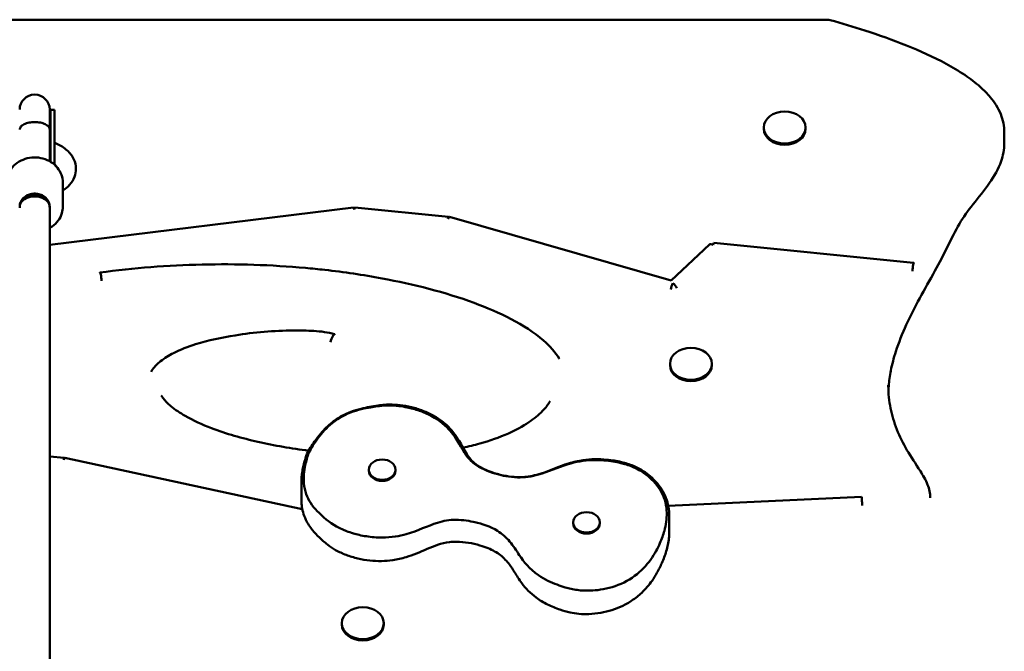
# Model space of a CAD drawing. Units: millimetres. Extents: x 2262 to 10722, y 642 to 7243.
# Drawn here: x 6725 to 7250, y 4812 to 5149 of the extents above; entities that cross this region are included whole.
import ezdxf

# ---------------------------------------------------------------- set-up
doc = ezdxf.new("R2010")
doc.units = ezdxf.units.MM
doc.header["$LTSCALE"] = 50
doc.layers.add('Widoczne (ISO)', color=7, linetype='Continuous', lineweight=50)

msp = doc.modelspace()

# ---------------------------------------------------------------- linework, layer by layer
at = {"layer": 'Widoczne (ISO)'}
for p, q in [((7155.74, 5148.6), (6309.41, 5148.6)), ((6740.87, 5090.01), (6740.87, 5100.64)), ((6741.37, 5092.09), (6741.37, 5100.54)), ((6741.37, 5100.54), (6743.37, 5100.54)), ((6743.37, 5092.09), (6743.37, 5100.54)), ((6740.87, 5090.01), (6740.87, 5073.09)), ((6740.87, 5090.01), (6740.87, 5090.01)), ((6741.37, 5092.09), (6741.37, 5072.8)), ((6743.37, 5092.09), (6743.37, 5071.32)), ((7121.72, 5091.1), (7121.72, 5090.42)), ((7144.02, 5091.1), (7144.02, 5090.42)), ((7250.01, 5082.69), (7250.01, 5088.48)), ((6747.87, 5061.72), (6747.87, 5048.89)), ((6740.87, 5048.89), (6740.87, 5048.43)), ((6740.87, 5028.53), (6902.97, 5048.47)), ((6740.87, 4270.81), (6740.87, 5048.43)), ((6903.63, 5048.48), (6953.53, 5043.54)), ((6954.06, 5043.44), (7072.41, 5009.48)), ((7072.35, 5009.5), (7092.69, 5028.75)), ((7095.05, 5029.55), (7201.66, 5019.01)), ((7071.72, 4965.1), (7071.72, 4964.42)), ((7094.02, 4965.1), (7094.02, 4964.42)), ((6740.87, 4915.7), (6748.66, 4915)), ((6749.02, 4914.95), (6875.6, 4887.68)), ((6911.1, 4908.68), (6911.1, 4908.1)), ((6925.3, 4908.68), (6925.3, 4908.1)), ((6875.09, 4901.52), (6875.09, 4893.17)), ((7070.78, 4889.41), (7173.87, 4894.12)), ((7071.31, 4883.89), (7071.31, 4875.53)), ((7020.1, 4880.6), (7020.1, 4880.02)), ((7034.3, 4880.6), (7034.3, 4880.02)), ((6896.72, 4826.83), (6896.72, 4826.14)), ((6919.02, 4826.83), (6919.02, 4826.14))]:
    msp.add_line(p, q, dxfattribs=at)
for centre, radius, start, end in [((7155.74, 5143.6), 5, 74.2624, 90), ((6732.87, 5100.64), 8, 0, 180), ((6732.87, 5100.54), 8.5, 340.2501, 0)]:
    msp.add_arc(centre, radius, start, end, dxfattribs=at)
for centre, major_axis in [((7132.87, 5091.1), (-11.15, 0)), ((7082.87, 4965.1), (-11.15, 0)), ((6918.2, 4908.68), (-7.1, 0)), ((7027.2, 4880.6), (-7.1, 0)), ((6907.87, 4826.83), (-11.15, 0))]:
    msp.add_ellipse(centre, major_axis=major_axis, ratio=0.766044, dxfattribs=at)
for centre, major_axis, ratio, start_param, end_param in [((7132.87, 5090.42), (11.15, 0), 0.766044, 3.141593, 6.283185), ((6732.87, 5048.43), (-8, 0), 0.888755, 3.120351, 6.304427), ((6732.87, 5048.89), (-8, 0), 0.687373, 3.529549, 5.895229), ((6903.34, 5045.49), (-0.37, 2.98), 0.101917, 5.404259, 6.283185), ((6903.34, 5045.49), (0.3, 2.99), 0.082267, 0, 0.876728), ((6953.24, 5040.56), (0.3, 2.99), 0.082267, 5.928954, 7.159913), ((6953.24, 5040.56), (0.83, 2.88), 0.225489, 0, 0.904789), ((7094.76, 5026.57), (-2.06, 2.18), 0.499639, 5.198109, 6.283185), ((7094.76, 5026.57), (0.3, 2.99), 0.082267, 0, 0.876728), ((7201.37, 5016.03), (0.3, 2.99), 0.082267, 5.928954, 8.390873), ((6768.1, 5010.82), (-0.4, 2.97), 0.111307, 4.172076, 6.633995), ((7073.17, 5006.14), (0.83, 2.88), 0.225489, 0.904789, 2.135749), ((7073.17, 5006.14), (-2.06, 2.18), 0.499639, 3.96715, 5.198109), ((6891.82, 4978.02), (0.95, 2.84), 0.25794, 5.967738, 8.429657), ((7082.87, 4964.42), (11.15, 0), 0.766044, 3.141593, 6.283185), ((6748.39, 4912.01), (0.27, 2.99), 0.075245, 5.928285, 7.159245), ((6748.39, 4912.01), (0.63, 2.93), 0.174, 0, 0.891334), ((6918.2, 4908.1), (7.1, 0), 0.766044, 3.141593, 6.283185), ((7174.01, 4891.13), (-0.14, 3), 0.038283, 4.178687, 6.283185), ((7027.2, 4880.02), (7.1, 0), 0.766044, 3.141593, 6.283185), ((6907.87, 4826.14), (11.15, 0), 0.766044, 3.141593, 6.283185)]:
    msp.add_ellipse(centre, major_axis=major_axis, ratio=ratio, start_param=start_param, end_param=end_param, dxfattribs=at)
for points, knots in [([(7250.01, 5088.48), (7250.01, 5091.79), (7249.33, 5095.14), (7246.75, 5101.54), (7244.8, 5104.55), (7240.9, 5109.24), (7239.09, 5111.06), (7234.58, 5115.08), (7231.8, 5117.18), (7225.72, 5121.28), (7222.4, 5123.25), (7212.19, 5128.78), (7205.06, 5131.98), (7190.51, 5137.79), (7183.1, 5140.41), (7169.48, 5144.81), (7163.31, 5146.66), (7157.09, 5148.41)], [128.869913, 128.869913, 128.869913, 128.869913, 129.915181, 129.915181, 131.030035, 131.030035, 131.842224, 131.842224, 132.938789, 132.938789, 134.146765, 134.146765, 136.562717, 136.562717, 138.97867, 138.97867, 140.949675, 140.949675, 140.949675, 140.949675]), ([(6724.87, 5090.02), (6724.87, 5090.03), (6724.87, 5090.03), (6724.88, 5090.56), (6725.1, 5091.09), (6725.93, 5092.05), (6726.52, 5092.49), (6728, 5093.22), (6728.88, 5093.51), (6730.8, 5093.91), (6731.83, 5094.01), (6733.91, 5094.01), (6734.94, 5093.91), (6736.87, 5093.51), (6737.75, 5093.22), (6739.23, 5092.49), (6739.82, 5092.05), (6740.65, 5091.09), (6740.87, 5090.56), (6740.87, 5090.03), (6740.87, 5090.03), (6740.87, 5090.02)], [-2.518555, -2.518555, -2.518555, -2.518555, -2.515816, -2.515816, -2.194865, -2.194865, -1.882191, -1.882191, -1.569962, -1.569962, -1.257908, -1.257908, -0.945854, -0.945854, -0.633625, -0.633625, -0.320951, -0.320951, 0, 0, 0.002739, 0.002739, 0.002739, 0.002739]), ([(6743.37, 5082.97), (6743.79, 5082.81), (6744.2, 5082.65), (6746.67, 5081.56), (6748.57, 5080.39), (6751.67, 5077.58), (6752.92, 5075.97), (6754.46, 5072.61), (6754.85, 5070.94), (6754.89, 5067.71), (6754.6, 5066.17), (6753.46, 5063.23), (6752.58, 5061.84), (6750.46, 5059.42), (6749.23, 5058.38), (6747.87, 5057.49)], [3.681166, 3.681166, 3.681166, 3.681166, 3.750303, 3.750303, 4.103622, 4.103622, 4.432564, 4.432564, 4.704627, 4.704627, 4.951775, 4.951775, 5.217574, 5.217574, 5.477898, 5.477898, 5.477898, 5.477898]), ([(7250.01, 5082.69), (7250.01, 5079.39), (7249.36, 5076.16), (7246.83, 5068.93), (7244.62, 5065.13), (7239.36, 5057.51), (7236.21, 5053.77), (7230.56, 5046.69), (7228.13, 5043.36), (7221.67, 5032.17), (7217.74, 5023.1), (7210.28, 5009.78), (7207.5, 5004.94), (7202.31, 4995.4), (7199.9, 4990.7), (7195.6, 4981.27), (7193.69, 4976.52), (7191.05, 4968.28), (7190.15, 4964.88), (7188.95, 4958.71), (7188.56, 4955.97), (7188.28, 4952.44), (7188.23, 4951.66), (7188.19, 4950.89)], [12.168125, 12.168125, 12.168125, 12.168125, 13.210699, 13.210699, 14.67585, 14.67585, 16.368727, 16.368727, 17.99105, 17.99105, 21.518275, 21.518275, 23.58797, 23.58797, 25.657664, 25.657664, 27.727359, 27.727359, 29.130106, 29.130106, 30.230209, 30.230209, 30.538152, 30.538152, 30.538152, 30.538152]), ([(6747.87, 5061.72), (6747.87, 5063.14), (6747.62, 5064.57), (6746.63, 5067.27), (6745.89, 5068.55), (6744, 5070.85), (6742.85, 5071.86), (6740.24, 5073.52), (6738.79, 5074.16), (6735.72, 5075), (6734.11, 5075.2), (6730.9, 5075.13), (6729.3, 5074.86), (6726.27, 5073.88), (6724.84, 5073.17), (6722.32, 5071.38), (6721.22, 5070.31), (6719.46, 5067.9), (6718.79, 5066.57), (6718.04, 5064.06), (6717.87, 5062.89), (6717.87, 5061.72)], [4.712389, 4.712389, 4.712389, 4.712389, 5.026999, 5.026999, 5.343099, 5.343099, 5.662378, 5.662378, 5.984425, 5.984425, 6.307984, 6.307984, 6.631948, 6.631948, 6.955353, 6.955353, 7.277036, 7.277036, 7.595759, 7.595759, 7.853982, 7.853982, 7.853982, 7.853982]), ([(6743.37, 5071.6), (6743.45, 5071.53), (6743.53, 5071.46), (6744.1, 5070.92), (6744.41, 5070.48), (6744.6, 5070.11), (6744.61, 5070.1), (6744.61, 5070.1)], [4.0879672, 4.0879672, 4.0879672, 4.0879672, 4.1282044, 4.1282044, 4.3987482, 4.3987482, 4.404354, 4.404354, 4.404354, 4.404354]), ([(6740.87, 5048.89), (6740.87, 5049.65), (6740.73, 5050.41), (6740.17, 5051.85), (6739.76, 5052.52), (6738.72, 5053.72), (6738.09, 5054.25), (6736.67, 5055.09), (6735.9, 5055.41), (6734.26, 5055.82), (6733.41, 5055.91), (6731.72, 5055.85), (6730.88, 5055.71), (6729.3, 5055.19), (6728.56, 5054.82), (6727.24, 5053.91), (6726.66, 5053.35), (6725.73, 5052.12), (6725.37, 5051.43), (6724.97, 5050.12), (6724.87, 5049.5), (6724.87, 5048.89)], [4.712389, 4.712389, 4.712389, 4.712389, 5.044082, 5.044082, 5.371848, 5.371848, 5.69242, 5.69242, 6.007883, 6.007883, 6.320952, 6.320952, 6.633464, 6.633464, 6.946907, 6.946907, 7.263275, 7.263275, 7.585292, 7.585292, 7.853982, 7.853982, 7.853982, 7.853982]), ([(6740.87, 5037.51), (6741.32, 5037.77), (6741.75, 5038.04), (6743.43, 5039.23), (6744.53, 5040.3), (6746.29, 5042.71), (6746.95, 5044.03), (6747.7, 5046.55), (6747.87, 5047.72), (6747.87, 5048.89)], [3.707645, 3.707645, 3.707645, 3.707645, 3.81376, 3.81376, 4.135444, 4.135444, 4.454166, 4.454166, 4.712389, 4.712389, 4.712389, 4.712389]), ([(6767.7, 5013.79), (6785.67, 5016.21), (6803.92, 5017.62), (6840.54, 5018.46), (6859.02, 5017.87), (6880.72, 5015.92), (6884.14, 5015.58), (6897.83, 5014.05), (6908.04, 5012.55), (6934.95, 5007.54), (6951.6, 5003.36), (6980.79, 4992.6), (6994.18, 4986.35), (7007.53, 4974.68), (7010.49, 4971.43), (7012.72, 4967.81), (7012.75, 4967.75), (7012.79, 4967.69)], [0, 0, 0, 0, 5.473351, 5.473351, 10.991766, 10.991766, 12.028055, 12.028055, 15.13981, 15.13981, 20.335803, 20.335803, 24.847556, 24.847556, 26.341859, 26.341859, 26.367259, 26.367259, 26.367259, 26.367259]), ([(6794.94, 4960.89), (6795.2, 4961.32), (6795.48, 4961.74), (6796.94, 4963.74), (6798.38, 4965.18), (6802.07, 4968.15), (6804.44, 4969.6), (6810.62, 4972.74), (6814.62, 4974.25), (6825.5, 4977.65), (6832.63, 4979.16), (6849.99, 4981.91), (6860.43, 4982.82), (6874.48, 4982.95), (6878.15, 4982.89), (6885.51, 4982.37), (6889.32, 4982.02), (6892.77, 4980.86)], [55.931172, 55.931172, 55.931172, 55.931172, 56.104605, 56.104605, 56.784865, 56.784865, 57.675006, 57.675006, 58.996149, 58.996149, 61.194403, 61.194403, 64.315587, 64.315587, 65.412297, 65.412297, 66.533175, 66.533175, 66.533175, 66.533175]), ([(7210.49, 4893.67), (7210.49, 4896), (7209.97, 4898.48), (7208.05, 4903.37), (7206.62, 4905.67), (7202.68, 4911.9), (7200.22, 4915.51), (7196, 4922.78), (7194.19, 4926.39), (7191.25, 4933.79), (7190.12, 4937.57), (7188.57, 4945.3), (7188.17, 4949.25), (7188.13, 4953.4), (7188.13, 4953.59), (7188.13, 4953.78)], [102.228127, 102.228127, 102.228127, 102.228127, 102.890275, 102.890275, 103.730257, 103.730257, 105.307684, 105.307684, 106.885111, 106.885111, 108.462538, 108.462538, 110.039965, 110.039965, 110.115263, 110.115263, 110.115263, 110.115263]), ([(6800.41, 4948.24), (6800.74, 4947.71), (6801.1, 4947.18), (6802.62, 4945.21), (6804.02, 4943.82), (6807.8, 4940.63), (6810.38, 4938.91), (6817.47, 4934.84), (6822.25, 4932.7), (6835.09, 4927.81), (6843.45, 4925.44), (6860.8, 4921.49), (6869.86, 4919.94), (6879, 4918.79)], [11.294618, 11.294618, 11.294618, 11.294618, 11.539941, 11.539941, 12.236806, 12.236806, 13.260989, 13.260989, 14.912381, 14.912381, 17.568897, 17.568897, 20.343372, 20.343372, 20.343372, 20.343372]), ([(6878.05, 4917.11), (6879.27, 4919.33), (6880.61, 4921.54), (6883.15, 4925.18), (6884.26, 4926.63), (6887.28, 4930.16), (6889.33, 4932.2), (6893.22, 4935.23), (6894.89, 4936.34), (6898.21, 4938.15), (6899.82, 4938.88), (6903.29, 4940.18), (6905.15, 4940.73), (6909.97, 4941.95), (6912.93, 4942.54), (6918.48, 4943.26), (6921, 4943.43), (6925.41, 4943.32), (6927.31, 4943.16), (6931.24, 4942.59), (6933.28, 4942.16), (6937.4, 4941.03), (6939.48, 4940.32), (6943.4, 4938.64), (6945.25, 4937.69), (6948.64, 4935.61), (6950.19, 4934.48), (6952.96, 4932.09), (6954.2, 4930.83), (6956.56, 4928.04), (6957.65, 4926.5), (6960.17, 4922.51), (6961.42, 4920.08), (6963.58, 4916.54), (6964.44, 4915.28), (6966.25, 4913.2), (6967.15, 4912.34), (6969.67, 4910.42), (6971.45, 4909.44), (6974.84, 4907.95), (6976.37, 4907.39), (6980.01, 4906.24), (6982.16, 4905.71), (6986.23, 4904.98), (6988.15, 4904.76), (6991.48, 4904.65), (6992.88, 4904.69), (6995.64, 4904.93), (6996.98, 4905.14), (6999.86, 4905.73), (7001.4, 4906.15), (7007.68, 4908.15), (7012.35, 4910.4), (7020.15, 4912.79), (7022.76, 4913.4), (7027.45, 4914.07), (7029.49, 4914.22), (7033.69, 4914.29), (7035.85, 4914.19), (7040.61, 4913.74), (7043.21, 4913.33), (7047.97, 4912.23), (7050.13, 4911.57), (7053.7, 4910.1), (7055.14, 4909.38), (7057.8, 4907.78), (7059.03, 4906.92), (7061.58, 4904.87), (7062.88, 4903.66), (7065.29, 4901.01), (7066.39, 4899.57), (7068.21, 4896.63), (7068.96, 4895.15), (7070.14, 4892.1), (7070.57, 4890.54), (7071.17, 4887.28), (7071.31, 4885.58), (7071.31, 4883.89)], [0.001049, 0.001049, 0.001049, 0.001049, 0.91312, 0.91312, 1.537664, 1.537664, 2.46886, 2.46886, 3.07311, 3.07311, 3.58778, 3.58778, 4.148309, 4.148309, 5.044345, 5.044345, 5.749634, 5.749634, 6.282527, 6.282527, 6.879006, 6.879006, 7.517299, 7.517299, 8.136623, 8.136623, 8.72012, 8.72012, 9.27906, 9.27906, 9.909881, 9.909881, 10.915767, 10.915767, 11.535135, 11.535135, 12.040625, 12.040625, 12.770509, 12.770509, 13.309719, 13.309719, 14.020699, 14.020699, 14.64417, 14.64417, 15.10306, 15.10306, 15.548237, 15.548237, 16.069237, 16.069237, 17.69905, 17.69905, 18.464045, 18.464045, 19.038713, 19.038713, 19.651624, 19.651624, 20.409849, 20.409849, 21.055621, 21.055621, 21.519363, 21.519363, 21.972627, 21.972627, 22.533323, 22.533323, 23.118366, 23.118366, 23.668532, 23.668532, 24.218352, 24.218352, 24.812448, 24.812448, 24.812448, 24.812448]), ([(6879.04, 4917.79), (6879.73, 4919.05), (6880.46, 4920.31), (6882.11, 4922.92), (6883.05, 4924.29), (6886.16, 4928.41), (6888.62, 4931.13), (6895.3, 4936.55), (6899.06, 4938.38), (6906.64, 4940.97), (6910.7, 4941.7), (6914.12, 4942.28), (6915.46, 4942.47), (6919.97, 4942.95), (6923.29, 4943.03), (6928.57, 4942.42), (6930.08, 4942.18), (6932.61, 4941.66), (6933.66, 4941.41), (6935.84, 4940.81), (6936.97, 4940.46), (6940.26, 4939.32), (6942.37, 4938.41), (6949.23, 4934.77), (6952.33, 4931.85), (6958.35, 4924.79), (6960.25, 4920.09), (6964.64, 4914.18), (6966.21, 4912.58), (6971.98, 4908.58), (6976.85, 4907.04), (6982.23, 4905.52), (6986.13, 4904.69), (6994.37, 4904.47), (6997.98, 4905.04), (7007, 4907.55), (7011.69, 4909.86), (7021.35, 4912.82), (7025.62, 4913.68), (7034.73, 4913.89), (7038.47, 4913.48), (7042.63, 4912.82), (7044.07, 4912.54), (7046.47, 4911.97), (7047.46, 4911.7), (7049.56, 4911.06), (7050.65, 4910.67), (7053.6, 4909.45), (7056.68, 4907.98), (7062.49, 4903.16), (7065.23, 4900.3), (7069.04, 4893.04), (7069.89, 4889.37), (7070.05, 4882.42), (7069.57, 4879.22), (7068.11, 4873.88), (7067.3, 4871.68), (7066.36, 4869.53)], [-42.16793, -42.16793, -42.16793, -42.16793, -41.966722, -41.966722, -41.7406, -41.7406, -41.268958, -41.268958, -40.653766, -40.653766, -39.982449, -39.982449, -39.558398, -39.558398, -38.562366, -38.562366, -38.16461, -38.16461, -37.877484, -37.877484, -37.560139, -37.560139, -36.934295, -36.934295, -35.389158, -35.389158, -32.528286, -32.528286, -31.128993, -31.128993, -28.551956, -28.551956, -25.243242, -25.243242, -22.079928, -22.079928, -17.246111, -17.246111, -13.81419, -13.81419, -11.02325, -11.02325, -9.552376, -9.552376, -8.505099, -8.505099, -7.296284, -7.296284, -5.163221, -5.163221, -3.587232, -3.587232, -2.128423, -2.128423, -0.887713, -0.887713, 0, 0, 0, 0]), ([(6961.28, 4920.43), (6964.29, 4921.06), (6967.27, 4921.78), (6975.51, 4924.06), (6980.69, 4925.85), (6989.43, 4929.76), (6993.14, 4931.75), (6999.17, 4935.84), (7001.65, 4937.85), (7005.31, 4941.64), (7006.68, 4943.36), (7007.77, 4945.15), (7007.78, 4945.17), (7007.79, 4945.18)], [28.613709, 28.613709, 28.613709, 28.613709, 29.550446, 29.550446, 31.244197, 31.244197, 32.597207, 32.597207, 33.682104, 33.682104, 34.486447, 34.486447, 34.492521, 34.492521, 34.492521, 34.492521]), ([(6875.09, 4901.52), (6875.09, 4902.6), (6875.14, 4903.66), (6875.33, 4905.77), (6875.47, 4906.82), (6875.82, 4908.89), (6876.02, 4909.92), (6876.5, 4911.95), (6876.76, 4912.96), (6877.33, 4914.95), (6877.64, 4915.94), (6877.97, 4916.93)], [24.95983, 24.95983, 24.95983, 24.95983, 25.342072, 25.342072, 25.724315, 25.724315, 26.106557, 26.106557, 26.4888, 26.4888, 26.871043, 26.871043, 26.871043, 26.871043]), ([(7066.36, 4869.53), (7065.73, 4868.11), (7065.05, 4866.71), (7063.44, 4863.79), (7062.49, 4862.27), (7059.14, 4857.56), (7056.32, 4854.55), (7049.36, 4849.43), (7045.37, 4847.44), (7036.54, 4844.82), (7032.43, 4844.32), (7026.9, 4844.11), (7024.61, 4844.22), (7021.14, 4844.7), (7020.03, 4844.9), (7017.9, 4845.37), (7016.88, 4845.63), (7014.39, 4846.34), (7012.91, 4846.84), (7008.41, 4848.53), (7004.85, 4850.15), (6996.55, 4855.8), (6993.74, 4859.56), (6989.71, 4865.56), (6988.18, 4868.04), (6984.36, 4872.56), (6982.29, 4874.44), (6975.82, 4878.42), (6971.47, 4879.79), (6965.15, 4881.24), (6961.34, 4881.94), (6954.03, 4881.96), (6951.04, 4881.45), (6942.41, 4878.74), (6937.42, 4876.1), (6927.45, 4873.31), (6923.2, 4872.51), (6915.31, 4872.48), (6912.51, 4872.71), (6908.48, 4873.34), (6907.21, 4873.59), (6904.91, 4874.11), (6903.88, 4874.38), (6901.6, 4875.05), (6900.35, 4875.47), (6893.97, 4877.91), (6890.38, 4880.35), (6885.21, 4884.87), (6882.03, 4887.81), (6878.16, 4893.8), (6876.8, 4897.11), (6876.22, 4904.67), (6876.56, 4907.94), (6877.67, 4913.35), (6878.3, 4915.59), (6879.04, 4917.79)], [-83.663793, -83.663793, -83.663793, -83.663793, -81.856114, -81.856114, -79.828193, -79.828193, -75.361172, -75.361172, -70.847894, -70.847894, -66.574499, -66.574499, -63.381837, -63.381837, -61.83484, -61.83484, -60.399921, -60.399921, -58.248743, -58.248743, -53.624203, -53.624203, -46.6232, -46.6232, -41.907636, -41.907636, -37.563978, -37.563978, -31.200445, -31.200445, -26.94544, -26.94544, -23.23822, -23.23822, -17.402213, -17.402213, -14.071795, -14.071795, -12.237338, -12.237338, -11.376057, -11.376057, -10.665442, -10.665442, -9.774598, -9.774598, -5.988442, -5.988442, -3.883241, -3.883241, -2.157028, -2.157028, -0.898846, -0.898846, -0.008668, -0.008668, -0.008668, -0.008668]), ([(6879.04, 4917.79), (6878.93, 4917.76), (6878.83, 4917.73), (6878.47, 4917.58), (6878.26, 4917.42), (6878.06, 4917.13), (6878.01, 4917.03), (6877.97, 4916.93)], [0.1950756, 0.1950756, 0.1950756, 0.1950756, 0.2383504, 0.2383504, 0.3554256, 0.3554256, 0.4104145, 0.4104145, 0.4104145, 0.4104145]), ([(7067.38, 4858.88), (7066.6, 4857.1), (7065.73, 4855.34), (7063.95, 4852.21), (7063.08, 4850.83), (7060.54, 4847.25), (7058.72, 4845.09), (7055.03, 4841.58), (7053.29, 4840.17), (7049.75, 4837.8), (7048, 4836.81), (7044.41, 4835.12), (7042.58, 4834.41), (7038.77, 4833.21), (7036.78, 4832.73), (7032.69, 4832.01), (7030.57, 4831.76), (7026.67, 4831.61), (7024.91, 4831.66), (7021.55, 4831.98), (7019.96, 4832.24), (7016.56, 4832.98), (7014.77, 4833.5), (7010.75, 4834.86), (7008.55, 4835.77), (7004.27, 4837.88), (7002.19, 4839.1), (6998.78, 4841.6), (6997.38, 4842.8), (6994.81, 4845.4), (6993.65, 4846.79), (6991.18, 4850.16), (6989.97, 4852.15), (6987.91, 4855.43), (6987.04, 4856.78), (6984.71, 4859.9), (6983.17, 4861.57), (6980.35, 4863.79), (6979.3, 4864.5), (6977.1, 4865.74), (6975.95, 4866.29), (6973.33, 4867.37), (6971.85, 4867.88), (6968.34, 4868.9), (6966.28, 4869.36), (6962.11, 4870.04), (6959.99, 4870.26), (6956.61, 4870.3), (6955.32, 4870.24), (6951.9, 4869.83), (6949.82, 4869.31), (6944.06, 4867.36), (6940.44, 4865.58), (6934.68, 4863.29), (6932.84, 4862.62), (6928.65, 4861.37), (6926.28, 4860.83), (6921.87, 4860.18), (6919.86, 4860.02), (6915.76, 4859.94), (6913.68, 4860.03), (6909.46, 4860.47), (6907.32, 4860.83), (6903.07, 4861.82), (6900.96, 4862.46), (6896.99, 4863.97), (6895.12, 4864.84), (6891.82, 4866.72), (6890.37, 4867.69), (6887.47, 4869.94), (6886.06, 4871.22), (6883.46, 4873.77), (6882.23, 4875.06), (6879.7, 4878.15), (6878.45, 4880), (6876.86, 4883.3), (6876.35, 4884.68), (6875.34, 4888.44), (6875.09, 4890.83), (6875.09, 4893.17)], [0, 0, 0, 0, 0.700844, 0.700844, 1.262268, 1.262268, 2.194193, 2.194193, 2.894689, 2.894689, 3.495715, 3.495715, 4.066026, 4.066026, 4.650259, 4.650259, 5.251545, 5.251545, 5.736045, 5.736045, 6.186472, 6.186472, 6.724413, 6.724413, 7.434109, 7.434109, 8.159268, 8.159268, 8.731912, 8.731912, 9.322214, 9.322214, 10.14443, 10.14443, 10.768426, 10.768426, 11.668226, 11.668226, 12.13563, 12.13563, 12.581239, 12.581239, 13.101531, 13.101531, 13.775121, 13.775121, 14.455593, 14.455593, 14.883022, 14.883022, 15.605602, 15.605602, 16.902057, 16.902057, 17.484557, 17.484557, 18.176631, 18.176631, 18.74554, 18.74554, 19.331444, 19.331444, 19.948527, 19.948527, 20.586716, 20.586716, 21.190522, 21.190522, 21.718823, 21.718823, 22.334979, 22.334979, 22.926933, 22.926933, 23.643183, 23.643183, 24.129858, 24.129858, 24.95983, 24.95983, 24.95983, 24.95983]), ([(7071.31, 4875.53), (7071.31, 4874.37), (7071.25, 4873.2), (7071, 4870.9), (7070.81, 4869.77), (7070.35, 4867.52), (7070.07, 4866.41), (7069.42, 4864.21), (7069.06, 4863.13), (7068.27, 4860.99), (7067.84, 4859.93), (7067.38, 4858.88)], [24.812448, 24.812448, 24.812448, 24.812448, 25.224257, 25.224257, 25.636067, 25.636067, 26.047876, 26.047876, 26.459685, 26.459685, 26.871495, 26.871495, 26.871495, 26.871495])]:
    msp.add_open_spline(points, degree=3, knots=knots, dxfattribs=at)

doc.saveas('drawing.dxf')
